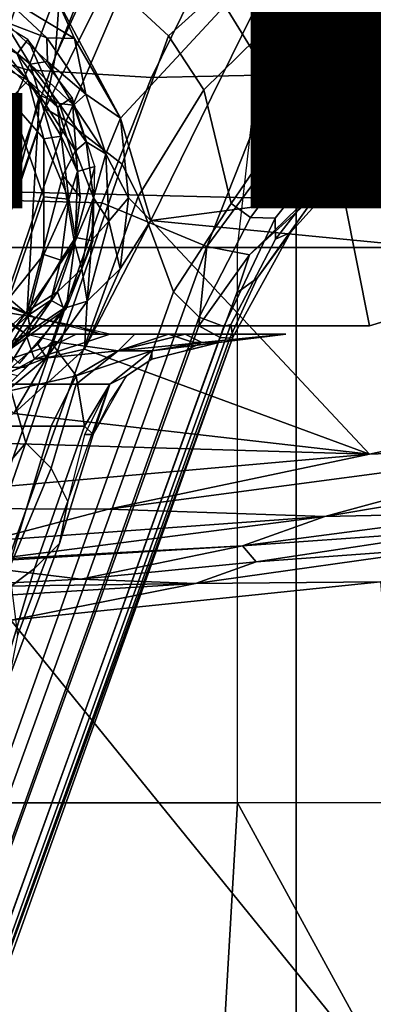
# Model space of a CAD drawing. Units: inches. Extents: x -14.1 to 11.7, y -13.4 to 13.4.
# Drawn here: x -0.3 to 0.4, y -3.5 to -1.6 of the extents above; entities that cross this region are included whole.
import ezdxf

# ---------------------------------------------------------------- set-up
doc = ezdxf.new("R2010")
doc.units = ezdxf.units.IN
doc.header["$MEASUREMENT"] = 0
for name, color, linetype in [('SEAT-BASE', 5, 'Continuous'), ('SEAT-CHASSIS', 5, 'Continuous'), ('SEAT-COLUMN', 5, 'Continuous'), ('SEAT-FABRIC', 5, 'Continuous'), ('SEAT-FRAME', 5, 'Continuous'), ('SEAT-OTHER', 7, 'Continuous')]:
    doc.layers.add(name, color=color, linetype=linetype)
doc.styles.get("Standard").update_dxf_attribs({"font": 'arial.ttf'})

msp = doc.modelspace()

# ---------------------------------------------------------------- linework, layer by layer
at = {"layer": 'SEAT-BASE'}
for points in [[(-0.2943, -1.7412, 6.7366), (-0.1416, -1.339, 6.8397), (-0.4186, -1.2801, 6.8397), (-0.423, -1.702, 6.7516)], [(-0.2427, -1.7172, 5.6622), (-0.2138, -1.3153, 4.3018), (-0.0711, -1.2943, 5.494)], [(-0.0711, -1.2943, 5.494), (-0.0711, -1.2943, 5.494), (-0.0599, -1.3166, 5.7919), (-0.2427, -1.7172, 5.6622)], [(-0.2427, -1.7172, 5.6622), (-1.7515, -6.018, 4.4566), (-1.613, -5.5371, 3.8518), (-0.2138, -1.3153, 4.3018)], [(-1.727, -5.448, 3.703), (-0.3873, -1.3255, 4.119), (-0.2731, -1.3209, 4.1832), (-1.6118, -5.42, 3.775)], [(-0.2731, -1.3209, 4.1832), (-0.2138, -1.3153, 4.3018), (-1.613, -5.5371, 3.8518), (-1.6118, -5.42, 3.775)], [(-0.0599, -1.3166, 5.7919), (-0.0348, -1.3569, 6.0105), (-0.2612, -1.8133, 5.8711), (-0.2427, -1.7172, 5.6622)], [(0.1416, -1.339, 6.8397), (-0.1416, -1.339, 6.8397), (-0.2943, -1.7412, 6.7366), (-0.0626, -1.7555, 6.7006)], [(0.1671, -1.7505, 6.6391), (0.234, -1.5733, 6.7098), (0.1416, -1.339, 6.8397), (-0.0626, -1.7555, 6.7006)], [(-0.1185, -1.5965, 6.06), (-0.2222, -1.8368, 6.004), (-0.2612, -1.8133, 5.8711), (-0.0348, -1.3569, 6.0105)], [(-0.0313, -1.6779, 6.1793), (-0.1185, -1.5965, 6.06), (0.0883, -1.3724, 6.181), (0.1316, -1.5305, 6.2525)], [(-0.3281, -1.9688, 17.375), (0.2969, -1.9844, 17.375), (0, -1.5, 17.375), (-0.5156, -1.4062, 17.375)], [(0, -1.5, 15.125), (0.2969, -1.9844, 15.125), (-0.3281, -1.9688, 15.125), (-0.5156, -1.4062, 15.125)], [(0.2969, -1.9844, 17.375), (0.8906, -1.7812, 17.375), (0.5156, -1.4062, 17.375), (0, -1.5, 17.375)], [(0.5156, -1.4062, 15.125), (0.8906, -1.7812, 15.125), (0.2969, -1.9844, 15.125), (0, -1.5, 15.125)], [(0.3301, -1.5523, 6.2849), (0.4834, -1.5001, 6.2908), (0.4798, -1.5935, 6.2657), (0.3451, -1.6987, 6.2534)], [(0.1316, -1.5305, 6.2525), (0.2304, -1.5861, 6.2723), (0.0348, -1.7787, 6.2079), (-0.0313, -1.6779, 6.1793)], [(0.234, -1.5733, 6.7098), (0.1671, -1.7505, 6.6391), (0.2759, -1.7512, 6.5979), (0.5031, -1.5608, 6.6517)], [(0.3301, -1.5523, 6.2849), (0.3451, -1.6987, 6.2534), (0.1874, -1.8418, 6.2319), (0.2304, -1.5861, 6.2723)], [(0.2759, -1.7512, 6.5979), (0.3894, -1.8243, 6.4886), (0.5542, -1.7182, 6.5226), (0.5031, -1.5608, 6.6517)], [(-0.1177, -1.9177, 6.1381), (-0.2222, -1.8368, 6.004), (-0.1185, -1.5965, 6.06), (-0.0313, -1.6779, 6.1793)], [(0.0348, -1.7787, 6.2079), (0.2304, -1.5861, 6.2723), (0.1874, -1.8418, 6.2319), (0.0857, -1.9909, 6.2066)], [(0.3451, -1.6987, 6.2534), (0.4798, -1.5935, 6.2657), (0.4504, -1.6633, 6.2618), (0.3468, -1.7566, 6.2593)], [(0.3468, -1.7566, 6.2593), (0.4504, -1.6633, 6.2618), (0.4725, -1.7209, 6.284), (0.3688, -1.7926, 6.2814)], [(-0.1177, -1.9177, 6.1381), (-0.0313, -1.6779, 6.1793), (0.0348, -1.7787, 6.2079), (-0.088, -1.9778, 6.156)], [(-0.423, -1.702, 6.7516), (-0.5199, -1.9742, 6.6862), (-0.399, -1.9836, 6.6746), (-0.2943, -1.7412, 6.7366)], [(0.3451, -1.6987, 6.2534), (0.3468, -1.7566, 6.2593), (0.2669, -1.8237, 6.2518), (0.1874, -1.8418, 6.2319)], [(-1.7427, -6.0785, 4.7299), (-1.7515, -6.018, 4.4566), (-0.2427, -1.7172, 5.6622), (-0.2612, -1.8133, 5.8711)], [(-0.399, -1.9836, 6.6746), (-0.1555, -1.9896, 6.6264), (-0.0626, -1.7555, 6.7006), (-0.2943, -1.7412, 6.7366)], [(-0.0626, -1.7555, 6.7006), (-0.1555, -1.9896, 6.6264), (0.04, -2.0708, 6.5161), (0.1671, -1.7505, 6.6391)], [(0.04, -2.0708, 6.5161), (0.04, -2.0708, 6.5161), (0.2759, -1.7512, 6.5979), (0.1671, -1.7505, 6.6391)], [(0.2759, -1.7512, 6.5979), (0.04, -2.0708, 6.5161), (0.1201, -2.0867, 6.4607), (0.3894, -1.8243, 6.4886)], [(0.3468, -1.7566, 6.2593), (0.3688, -1.7926, 6.2814), (0.2926, -1.8621, 6.2789), (0.2669, -1.8237, 6.2518)], [(-0.088, -1.9778, 6.156), (0.0348, -1.7787, 6.2079), (0.0857, -1.9909, 6.2066), (-0.0219, -2.1555, 6.1669)], [(0.3438, -2.2188, 17.125), (1.0156, -2.0156, 17.125), (0.8906, -1.7812, 17.375), (0.2969, -1.9844, 17.375)], [(0.8906, -1.7812, 15.125), (1.0156, -2.0156, 15.375), (0.3438, -2.2188, 15.375), (0.2969, -1.9844, 15.125)], [(0.2926, -1.8621, 6.2789), (0.3688, -1.7926, 6.2814), (0.3882, -1.8261, 6.3212), (0.3058, -1.88, 6.2976)], [(-0.2612, -1.8133, 5.8711), (-1.6977, -6.1191, 5.0235), (-1.7427, -6.0785, 4.7299), (-0.2612, -1.8133, 5.8711)], [(-0.2222, -1.8368, 6.004), (-1.6889, -6.1594, 5.0682), (-1.6977, -6.1191, 5.0235), (-0.2612, -1.8133, 5.8711)], [(-1.6157, -6.2505, 5.1669), (-1.6889, -6.1594, 5.0682), (-0.2222, -1.8368, 6.004), (-0.1177, -1.9177, 6.1381)], [(0.0857, -1.9909, 6.2066), (0.1874, -1.8418, 6.2319), (0.2669, -1.8237, 6.2518), (0.1215, -2.017, 6.2224)], [(0.1201, -2.0867, 6.4607), (0.249, -1.9688, 6.4353), (0.3978, -1.8409, 6.449), (0.3894, -1.8243, 6.4886)], [(0.1215, -2.017, 6.2224), (0.2669, -1.8237, 6.2518), (0.2926, -1.8621, 6.2789), (0.1675, -2.0182, 6.2577)], [(0.3882, -1.8261, 6.3212), (0.4, -1.8463, 6.3883), (0.3237, -1.9034, 6.3617), (0.3058, -1.88, 6.2976)], [(0.3978, -1.8409, 6.449), (0.249, -1.9688, 6.4353), (0.3237, -1.9034, 6.3617), (0.4, -1.8463, 6.3883)], [(0.2926, -1.8621, 6.2789), (0.3058, -1.88, 6.2976), (0.1684, -2.0573, 6.2874), (0.1675, -2.0182, 6.2577)], [(0.3237, -1.9034, 6.3617), (0.1965, -2.0446, 6.3341), (0.1684, -2.0573, 6.2874), (0.3058, -1.88, 6.2976)], [(0.3237, -1.9034, 6.3617), (0.249, -1.9688, 6.4353), (0.1343, -2.1303, 6.3943), (0.1965, -2.0446, 6.3341)], [(-0.1177, -1.9177, 6.1381), (-0.1177, -1.9177, 6.1381), (-0.088, -1.9778, 6.156), (-1.6157, -6.2505, 5.1669)], [(-3.9326, -12.5201, 4.1776), (-3.845, -12.5853, 4.1389), (-0.1555, -1.9896, 6.6264), (-0.399, -1.9836, 6.6746)], [(-1.6157, -6.2505, 5.1669), (-0.088, -1.9778, 6.156), (-0.0219, -2.1555, 6.1669), (-1.5015, -6.3182, 5.2032)], [(-0.375, -2.2188, 17.125), (0.3438, -2.2188, 17.125), (0.2969, -1.9844, 17.375), (-0.3281, -1.9688, 17.375)], [(0.2969, -1.9844, 15.125), (0.3438, -2.2188, 15.375), (-0.375, -2.2188, 15.375), (-0.3281, -1.9688, 15.125)], [(0.1201, -2.0867, 6.4607), (0.0962, -2.1573, 6.4283), (0.1343, -2.1303, 6.3943), (0.249, -1.9688, 6.4353)], [(-0.1555, -1.9896, 6.6264), (-3.845, -12.5853, 4.1389), (-3.6033, -12.1665, 4.2077), (0.04, -2.0708, 6.5161)], [(0.0857, -1.9909, 6.2066), (0.1215, -2.017, 6.2224), (0.0263, -2.2026, 6.1859), (-0.0219, -2.1555, 6.1669)], [(0.1215, -2.017, 6.2224), (0.1675, -2.0182, 6.2577), (0.0721, -2.2202, 6.2369), (0.0263, -2.2026, 6.1859)], [(0.0721, -2.2202, 6.2369), (0.1675, -2.0182, 6.2577), (0.1684, -2.0573, 6.2874), (0.0849, -2.2168, 6.26)], [(1.0156, -2.0156, 15.375), (1.0156, -2.0156, 17.125), (0.3438, -2.2188, 17.125), (0.3438, -2.2188, 15.375)], [(0.1343, -2.1303, 6.3943), (0.0834, -2.2423, 6.3529), (0.0886, -2.2401, 6.3093), (0.1965, -2.0446, 6.3341)], [(0.1684, -2.0573, 6.2874), (0.1965, -2.0446, 6.3341), (0.0886, -2.2401, 6.3093), (0.0849, -2.2168, 6.26)], [(-3.6033, -12.1665, 4.2077), (-2.9615, -10.507, 4.5256), (0.0253, -2.2191, 6.4477), (0.04, -2.0708, 6.5161)], [(0.0253, -2.2191, 6.4477), (0.1201, -2.0867, 6.4607), (0.1201, -2.0867, 6.4607), (0.04, -2.0708, 6.5161)], [(0.0962, -2.1573, 6.4283), (0.1201, -2.0867, 6.4607), (0.0253, -2.2191, 6.4477), (0.0649, -2.2409, 6.3972)], [(0.0834, -2.2423, 6.3529), (0.1343, -2.1303, 6.3943), (0.0962, -2.1573, 6.4283), (0.0649, -2.2409, 6.3972)], [(0.0263, -2.2026, 6.1859), (-0.8453, -4.6302, 5.6263), (-1.5015, -6.3182, 5.2032), (-0.0219, -2.1555, 6.1669)], [(-0.2969, -2.2344, 17.0625), (-0.375, -2.1875, 17.1406), (-0.3594, -2.1719, 17.1719), (-0.2812, -2.2031, 17.125)], [(-0.375, -2.1875, 17.1406), (-0.3594, -2.1719, 17.1719), (-0.3125, -2.1875, 17.1406), (-0.2812, -2.2031, 17.125)], [(-0.2969, -2.2344, 15.3125), (-0.2812, -2.2031, 15.2344), (-0.3594, -2.1719, 15.2031), (-0.3594, -2.1875, 15.2344)], [(-0.2969, -2.2344, 15.3125), (-0.3594, -2.1875, 15.2344), (-0.3594, -2.1719, 15.2031), (-0.2812, -2.2031, 15.2344)], [(-0.8462, -4.7651, 5.6397), (-0.8453, -4.6302, 5.6263), (0.0263, -2.2026, 6.1859), (0.0721, -2.2202, 6.2369)], [(-0.3594, -2.2656, 15.375), (-0.2969, -2.2344, 15.3125), (-0.3594, -2.1875, 15.2344), (-0.4219, -2.2656, 15.2969)], [(-0.2969, -2.2344, 17.0625), (-0.375, -2.1875, 17.1406), (-0.2812, -2.2031, 17.125)], [(-0.1406, -2.2344, 15.375), (-0.2812, -2.2031, 15.2344), (-0.2969, -2.2344, 15.3125), (-0.2812, -2.2812, 15.4531)], [(-0.2969, -2.2344, 17.0625), (-0.2812, -2.2031, 17.125), (-0.1562, -2.2344, 17.0312), (-0.2031, -2.2344, 17)], [(-0.2969, -2.2344, 17.0625), (-0.2812, -2.2031, 17.125), (-0.2031, -2.2188, 17.0781), (-0.1562, -2.2344, 17.0312)], [(0.0253, -2.2191, 6.4477), (-2.9615, -10.507, 4.5256), (-2.6785, -9.8286, 4.6397), (0.0649, -2.2409, 6.3972)], [(0.0849, -2.2168, 6.26), (-0.6599, -4.2874, 5.78), (-0.8462, -4.7651, 5.6397), (0.0721, -2.2202, 6.2369)], [(0.0886, -2.2401, 6.3093), (-0.3144, -3.3503, 6.0373), (-0.6599, -4.2874, 5.78), (0.0849, -2.2168, 6.26)], [(0.3438, -2.2188, 15.375), (0.3438, -2.2188, 17.125), (-0.375, -2.2188, 17.125), (-0.375, -2.2188, 15.375)], [(0.0834, -2.2423, 6.3529), (0.0649, -2.2409, 6.3972), (-2.6785, -9.8286, 4.6397), (-2.5883, -9.648, 4.6557)], [(0.0886, -2.2401, 6.3093), (0.0834, -2.2423, 6.3529), (-2.5883, -9.648, 4.6557), (-2.3057, -8.9275, 4.7721)], [(-2.3435, -9.0347, 4.6757), (-0.3144, -3.3503, 6.0373), (0.0886, -2.2401, 6.3093), (-2.3057, -8.9275, 4.7721)], [(-0.4531, -2.375, 15.3438), (-0.2812, -2.2812, 15.4531), (-0.2969, -2.2344, 15.3125), (-0.3594, -2.2656, 15.375)], [(-0.2969, -2.2344, 17.0625), (-0.2031, -2.2344, 17), (-0.2344, -2.25, 16.9688), (-0.375, -2.2969, 17)], [(-0.2969, -2.2344, 17.0625), (-0.1562, -2.2344, 17.0312), (-0.2031, -2.2344, 17), (-0.2344, -2.25, 16.9688)], [(-0.2812, -2.2812, 15.4531), (-0.125, -2.2656, 15.6719), (-0.0938, -2.2344, 15.4688), (-0.1406, -2.2344, 15.375)], [(-0.125, -2.2656, 16.7344), (-0.2344, -2.25, 16.9688), (-0.2031, -2.2344, 17), (-0.0312, -2.2344, 16.7656)], [(-0.0312, -2.2344, 16.7656), (-0.2031, -2.2344, 17), (-0.1562, -2.2344, 17.0312), (-0.0781, -2.2344, 16.8906)], [(0.1875, -2.2344, 17.0312), (-0.1562, -2.2344, 17.0312), (-0.0781, -2.2344, 16.8906), (-0.0312, -2.2344, 16.7656)], [(0.1875, -2.2344, 15.375), (-0.1406, -2.2344, 15.375), (-0.0938, -2.2344, 15.4688), (-0.0469, -2.2344, 15.5625)], [(-0.125, -2.2656, 16.7344), (-0.0312, -2.2344, 16.7656), (0.0156, -2.25, 16.625), (0.0312, -2.25, 16.4844)], [(-0.125, -2.2656, 15.6719), (0, -2.2344, 15.6875), (-0.0469, -2.2344, 15.5625), (-0.0938, -2.2344, 15.4688)], [(-0.125, -2.2656, 15.6719), (-0.0625, -2.2656, 15.9375), (0.0312, -2.25, 15.8281), (0, -2.2344, 15.6875)], [(0.1875, -2.2344, 15.375), (-0.0469, -2.2344, 15.5625), (-0.0312, -2.2344, 15.6406), (0, -2.2344, 15.6875)], [(0.1875, -2.2344, 17.0312), (0.0312, -2.25, 16.4844), (0.0156, -2.25, 16.625), (-0.0312, -2.2344, 16.7656)], [(0.1875, -2.2344, 17.0312), (-0.0312, -2.2344, 16.7656), (0.0156, -2.25, 16.625), (0.0312, -2.25, 16.4844)], [(0.1875, -2.2344, 15.375), (0, -2.2344, 15.6875), (0.0312, -2.25, 15.8281), (0.0312, -2.25, 15.9219)], [(0.1875, -2.2344, 17.0312), (0.0625, -2.25, 16.2031), (0.0625, -2.25, 16.2969), (0.0312, -2.25, 16.4844)], [(0.1875, -2.2344, 15.375), (0.0312, -2.25, 15.9219), (0.0625, -2.25, 16.0938), (0.0625, -2.25, 16.2031)], [(-0.375, -2.2969, 17), (-0.2344, -2.25, 16.9688), (-0.25, -2.25, 16.9531), (-0.2969, -2.2969, 16.9375)], [(-0.375, -2.2969, 17), (-0.2344, -2.25, 16.9688), (-0.25, -2.25, 16.9531), (-0.3125, -2.3125, 16.9219)], [(-0.2031, -2.3125, 16.7031), (-0.3438, -2.3438, 16.9062), (-0.3125, -2.3125, 16.9219), (-0.25, -2.25, 16.9531)], [(-0.25, -2.25, 16.9531), (-0.2344, -2.25, 16.9688), (-0.125, -2.2656, 16.7344), (-0.2031, -2.3125, 16.7031)], [(-0.2031, -2.3125, 16.7031), (-0.125, -2.2656, 16.7344), (0.0312, -2.25, 16.4844), (-0.0625, -2.2656, 16.4688)], [(-0.0625, -2.2812, 16.2031), (0.0625, -2.25, 16.2031), (0.0625, -2.25, 16.0938), (-0.0625, -2.2656, 15.9375)], [(-0.0625, -2.2656, 15.9375), (0.0625, -2.25, 16.0938), (0.0312, -2.25, 15.9219), (0.0312, -2.25, 15.8281)], [(0.0312, -2.25, 16.4844), (0, -2.2656, 16.2031), (-0.0625, -2.2812, 16.2031), (-0.0625, -2.2656, 16.4688)], [(0, -2.2656, 16.2031), (0.0312, -2.25, 16.4844), (0.0625, -2.25, 16.2969), (0.0625, -2.25, 16.2031)], [(-0.3281, -2.3281, 15.4844), (-0.2031, -2.3281, 15.7031), (-0.125, -2.2656, 15.6719), (-0.2812, -2.2812, 15.4531)], [(-0.2031, -2.3125, 16.7031), (-0.0625, -2.2656, 16.4688), (-0.1406, -2.3281, 16.4531), (-0.1875, -2.4062, 16.4531)], [(-0.1406, -2.3281, 15.9375), (-0.0625, -2.2656, 15.9375), (-0.125, -2.2656, 15.6719), (-0.2031, -2.3281, 15.7031)], [(-0.1094, -2.3125, 16.2031), (-0.0625, -2.2812, 16.2031), (-0.0625, -2.2656, 15.9375), (-0.1406, -2.3281, 15.9375)], [(-0.1406, -2.3281, 16.4531), (-0.0625, -2.2656, 16.4688), (-0.0625, -2.2812, 16.2031), (-0.1094, -2.3125, 16.2031)], [(-0.4844, -2.4531, 15.3438), (-0.3281, -2.3281, 15.4844), (-0.2812, -2.2812, 15.4531), (-0.4531, -2.375, 15.3438)], [(-0.3594, -2.4062, 16.8906), (-0.3438, -2.3438, 16.9062), (-0.2031, -2.3125, 16.7031), (-0.25, -2.4062, 16.6875)], [(-0.25, -2.4062, 16.6875), (-0.2031, -2.3125, 16.7031), (-0.1875, -2.4062, 16.4531), (-0.2188, -2.4062, 16.5625)], [(-0.1719, -2.4219, 16.2031), (-0.1094, -2.3125, 16.2031), (-0.1406, -2.3281, 15.9375), (-0.1875, -2.4219, 15.9531)], [(-0.1406, -2.3281, 16.4531), (-0.1094, -2.3125, 16.2031), (-0.1406, -2.3594, 16.2031), (-0.1719, -2.4219, 16.2031)], [(-0.4844, -2.4531, 15.3438), (-0.3906, -2.5469, 15.4844), (-0.2969, -2.4375, 15.6406), (-0.3281, -2.3281, 15.4844)], [(-0.2969, -2.4375, 15.6406), (-0.25, -2.4844, 15.7969), (-0.2031, -2.3281, 15.7031), (-0.3281, -2.3281, 15.4844)], [(-0.2188, -2.5469, 15.9844), (-0.1406, -2.3281, 15.9375), (-0.2031, -2.3281, 15.7031), (-0.25, -2.4844, 15.7969)], [(-0.1875, -2.4062, 16.4531), (-0.1406, -2.3281, 16.4531), (-0.1719, -2.4219, 16.2031), (-0.1719, -2.4219, 16.2812)], [(-0.3438, -2.7188, 16.625), (-0.4531, -2.7344, 16.8125), (-0.3594, -2.4062, 16.8906), (-0.25, -2.4062, 16.6875)], [(-0.4531, -2.7344, 16.8125), (-0.3594, -2.4062, 16.8906), (-0.25, -2.4062, 16.6719), (-0.3438, -2.7188, 16.625)], [(-0.3438, -2.7188, 16.625), (-0.25, -2.4062, 16.6719), (-0.1875, -2.4062, 16.4531), (-0.2812, -2.6719, 16.3906)], [(-0.2812, -2.6719, 16.3906), (-0.3438, -2.7188, 16.625), (-0.25, -2.4062, 16.6875), (-0.1875, -2.4062, 16.4531)], [(-0.2344, -2.625, 16.1562), (-0.2812, -2.6719, 16.3906), (-0.1875, -2.4062, 16.4531), (-0.1719, -2.4219, 16.2031)], [(-0.2344, -2.625, 16.1562), (-0.2812, -2.6719, 16.3906), (-0.1875, -2.4062, 16.4531), (-0.1719, -2.4219, 16.2031)], [(-0.2344, -2.625, 16.1562), (-0.1719, -2.4219, 16.2031), (-0.1875, -2.4219, 15.9531), (-0.2188, -2.5469, 15.9844)], [(-0.3281, -2.6719, 15.6406), (-0.25, -2.4844, 15.7969), (-0.2969, -2.4375, 15.6406), (-0.3906, -2.5469, 15.4844)], [(-0.3125, -2.7969, 15.8438), (-0.2188, -2.5469, 15.9844), (-0.25, -2.4844, 15.7969), (-0.3281, -2.6719, 15.6406)], [(-0.3281, -2.875, 16.0625), (-0.2344, -2.625, 16.1562), (-0.2188, -2.5469, 15.9844), (-0.3125, -2.7969, 15.8438)], [(-0.3281, -2.875, 16.0625), (-0.375, -2.9844, 16.2812), (-0.2812, -2.6719, 16.3906), (-0.2344, -2.625, 16.1562)], [(-0.3281, -2.875, 16.0625), (-0.375, -2.9844, 16.2812), (-0.2812, -2.6719, 16.3906), (-0.2344, -2.625, 16.1562)], [(-0.375, -2.9844, 16.2812), (-0.4688, -3.0625, 16.4844), (-0.3438, -2.7188, 16.625), (-0.2812, -2.6719, 16.3906)], [(-0.4688, -3.0625, 16.4844), (-0.3438, -2.7188, 16.625), (-0.2812, -2.6719, 16.3906), (-0.375, -2.9844, 16.2812)]]:
    msp.add_3dface(points, dxfattribs=at)
at = {"layer": 'SEAT-CHASSIS'}
for points in [[(-0.2415, -1.6052, 23.3517), (0.1993, -1.486, 23.5171), (-0.1209, -1.8315, 23.4022)], [(-0.1209, -1.8315, 23.4022), (0.1993, -1.486, 23.5171), (-0.0638, -2.0227, 23.4185)], [(-0.0638, -2.0227, 23.4185), (0.1993, -1.486, 23.5171), (1.6301, -1.8, 24.0566)], [(0.8046, -1.5341, 23.757), (1.6301, -1.8, 24.0566), (0.1993, -1.486, 23.5171)], [(-0.3485, -1.5969, 23.3271), (-0.2415, -1.6052, 23.3517), (-0.2062, -1.6827, 23.3702)], [(-0.2581, -1.6814, 23.3726), (-0.3375, -1.6515, 23.383), (-0.3485, -1.5969, 23.3271)], [(-0.3485, -1.5969, 23.3271), (-0.2062, -1.6827, 23.3702), (-0.2581, -1.6814, 23.3726)], [(-0.4189, -1.6079, 24.4147), (-0.3132, -1.7116, 24.3825), (-0.2934, -1.6847, 24.405)], [(-0.2062, -1.6827, 23.3702), (-0.2415, -1.6052, 23.3517), (-0.1209, -1.8315, 23.4022)], [(-0.289, -1.7307, 23.7639), (-0.3737, -1.6609, 23.765), (-0.3375, -1.6515, 23.383)], [(-0.3375, -1.6515, 23.383), (-0.257, -1.7261, 23.4187), (-0.289, -1.7307, 23.7639)], [(-0.3375, -1.6515, 23.383), (-0.2581, -1.6814, 23.3726), (-0.257, -1.7261, 23.4187)], [(-0.4051, -2.2937, 23.7903), (-0.4027, -1.6707, 23.7905), (-0.2719, -1.7886, 23.7863)], [(-0.4027, -1.6707, 23.7905), (-0.3737, -1.6609, 23.765), (-0.2719, -1.7886, 23.7863)], [(-0.3737, -1.6609, 23.765), (-0.289, -1.7307, 23.7639), (-0.2719, -1.7886, 23.7863)], [(-0.442, -1.6816, 24.1921), (-0.2929, -1.7614, 24.2213), (-0.3765, -1.6811, 24.2348)], [(-0.2929, -1.7614, 24.2213), (-0.442, -1.6816, 24.1921), (-0.3277, -1.7969, 24.185)], [(-0.2929, -1.7614, 24.2213), (-0.3132, -1.7116, 24.3825), (-0.3765, -1.6811, 24.2348)], [(-0.2382, -1.8112, 24.3768), (-0.2934, -1.6847, 24.405), (-0.3132, -1.7116, 24.3825)], [(-0.2382, -1.8112, 24.3768), (-0.211, -1.7928, 24.3983), (-0.2934, -1.6847, 24.405)], [(-0.1851, -1.7865, 23.4055), (-0.257, -1.7261, 23.4187), (-0.2581, -1.6814, 23.3726)], [(-0.2581, -1.6814, 23.3726), (-0.2062, -1.6827, 23.3702), (-0.1851, -1.7865, 23.4055)], [(-0.1209, -1.8315, 23.4022), (-0.1851, -1.7865, 23.4055), (-0.2062, -1.6827, 23.3702)], [(-0.3132, -1.7116, 24.3825), (-0.2929, -1.7614, 24.2213), (-0.2382, -1.8112, 24.3768)], [(-0.2085, -1.8071, 23.443), (-0.289, -1.7307, 23.7639), (-0.257, -1.7261, 23.4187)], [(-0.2085, -1.8071, 23.443), (-0.257, -1.7261, 23.4187), (-0.1851, -1.7865, 23.4055)], [(-0.2352, -1.8043, 23.7567), (-0.289, -1.7307, 23.7639), (-0.2085, -1.8071, 23.443)], [(-0.289, -1.7307, 23.7639), (-0.2352, -1.8043, 23.7567), (-0.2719, -1.7886, 23.7863)], [(-0.2633, -1.8702, 24.1941), (-0.2929, -1.7614, 24.2213), (-0.3277, -1.7969, 24.185)], [(-0.2311, -1.8654, 24.2354), (-0.2382, -1.8112, 24.3768), (-0.2929, -1.7614, 24.2213)], [(-0.2929, -1.7614, 24.2213), (-0.2633, -1.8702, 24.1941), (-0.2311, -1.8654, 24.2354)], [(-0.4051, -2.2937, 23.7903), (-0.2719, -1.7886, 23.7863), (-0.2947, -2.1914, 23.788)], [(-0.3277, -1.7969, 24.185), (-0.3287, -2.1679, 24.1855), (-0.2636, -1.9782, 24.1857)], [(-0.3277, -1.7969, 24.185), (-0.2636, -1.9782, 24.1857), (-0.2633, -1.8702, 24.1941)], [(-0.2281, -1.9386, 23.789), (-0.2947, -2.1914, 23.788), (-0.2719, -1.7886, 23.7863)], [(-0.2719, -1.7886, 23.7863), (-0.2047, -1.8924, 23.7649), (-0.2281, -1.9386, 23.789)], [(-0.2047, -1.8924, 23.7649), (-0.2719, -1.7886, 23.7863), (-0.2352, -1.8043, 23.7567)], [(-0.2006, -1.9308, 24.3738), (-0.211, -1.7928, 24.3983), (-0.2382, -1.8112, 24.3768)], [(-0.2006, -1.9308, 24.3738), (-0.1684, -1.9216, 24.3953), (-0.211, -1.7928, 24.3983)], [(-0.1851, -1.7865, 23.4055), (-0.1479, -1.8981, 23.4207), (-0.2085, -1.8071, 23.443)], [(-0.1851, -1.7865, 23.4055), (-0.1209, -1.8315, 23.4022), (-0.1479, -1.8981, 23.4207)], [(-0.0638, -2.0227, 23.4185), (1.6301, -1.8, 24.0566), (1.601, -2.1845, 24.0453)], [(-0.2382, -1.8112, 24.3768), (-0.2311, -1.8654, 24.2354), (-0.2006, -1.9308, 24.3738)], [(-0.2352, -1.8043, 23.7567), (-0.2085, -1.8071, 23.443), (-0.1848, -1.8755, 23.4578)], [(-0.2047, -1.8924, 23.7649), (-0.2352, -1.8043, 23.7567), (-0.1848, -1.8755, 23.4578)], [(-0.2085, -1.8071, 23.443), (-0.1479, -1.8981, 23.4207), (-0.1848, -1.8755, 23.4578)], [(-0.1479, -1.8981, 23.4207), (-0.1209, -1.8315, 23.4022), (-0.1056, -1.9803, 23.4117)], [(-0.0638, -2.0227, 23.4185), (-0.1056, -1.9803, 23.4117), (-0.1209, -1.8315, 23.4022)], [(-0.2169, -1.9829, 24.2205), (-0.2633, -1.8702, 24.1941), (-0.2636, -1.9782, 24.1857)], [(-0.2311, -1.8654, 24.2354), (-0.2633, -1.8702, 24.1941), (-0.2169, -1.9829, 24.2205)], [(-0.2311, -1.8654, 24.2354), (-0.2169, -1.9829, 24.2205), (-0.2006, -1.9308, 24.3738)], [(-0.171, -1.9804, 23.4608), (-0.2047, -1.8924, 23.7649), (-0.1848, -1.8755, 23.4578)], [(-0.171, -1.9804, 23.4608), (-0.1848, -1.8755, 23.4578), (-0.1479, -1.8981, 23.4207)], [(-0.1959, -1.9786, 23.7676), (-0.2281, -1.9386, 23.789), (-0.2047, -1.8924, 23.7649)], [(-0.1423, -2.0239, 23.4246), (-0.171, -1.9804, 23.4608), (-0.1479, -1.8981, 23.4207)], [(-0.1479, -1.8981, 23.4207), (-0.1056, -1.9803, 23.4117), (-0.1423, -2.0239, 23.4246)], [(-0.1684, -1.9216, 24.3953), (-0.2006, -1.9308, 24.3738), (-0.2043, -2.0544, 24.3752)], [(-0.1716, -2.0605, 24.3956), (-0.1684, -1.9216, 24.3953), (-0.2043, -2.0544, 24.3752)], [(-0.2067, -2.0642, 23.7704), (-0.2947, -2.1914, 23.788), (-0.2281, -1.9386, 23.789)], [(-0.1959, -1.9786, 23.7676), (-0.2067, -2.0642, 23.7704), (-0.2281, -1.9386, 23.789)], [(-0.2006, -1.9308, 24.3738), (-0.2169, -1.9829, 24.2205), (-0.2043, -2.0544, 24.3752)], [(-0.2636, -1.9782, 24.1857), (-0.3287, -2.1679, 24.1855), (-0.2634, -2.0862, 24.1935)], [(-0.2169, -1.9829, 24.2205), (-0.2636, -1.9782, 24.1857), (-0.2634, -2.0862, 24.1935)], [(-0.2169, -1.9829, 24.2205), (-0.2634, -2.0862, 24.1935), (-0.2317, -2.0966, 24.2347)], [(-0.2169, -1.9829, 24.2205), (-0.2317, -2.0966, 24.2347), (-0.2043, -2.0544, 24.3752)], [(-0.1929, -2.1125, 23.4526), (-0.2067, -2.0642, 23.7704), (-0.171, -1.9804, 23.4608)], [(-0.171, -1.9804, 23.4608), (-0.1742, -2.0593, 23.4495), (-0.1929, -2.1125, 23.4526)], [(-0.171, -1.9804, 23.4608), (-0.1423, -2.0239, 23.4246), (-0.1742, -2.0593, 23.4495)], [(-0.1056, -1.9803, 23.4117), (-0.1213, -2.1127, 23.4046), (-0.1423, -2.0239, 23.4246)], [(-0.1056, -1.9803, 23.4117), (-0.0638, -2.0227, 23.4185), (-0.1213, -2.1127, 23.4046)], [(-0.188, -2.2628, 23.3748), (-0.0638, -2.0227, 23.4185), (0.3433, -2.4585, 23.5712)], [(-0.1213, -2.1127, 23.4046), (-0.0638, -2.0227, 23.4185), (-0.188, -2.2628, 23.3748)], [(-0.183, -2.1731, 23.4051), (-0.1742, -2.0593, 23.4495), (-0.1423, -2.0239, 23.4246)], [(-0.1423, -2.0239, 23.4246), (-0.1213, -2.1127, 23.4046), (-0.183, -2.1731, 23.4051)], [(-0.0638, -2.0227, 23.4185), (1.601, -2.1845, 24.0453), (0.3433, -2.4585, 23.5712)], [(-0.2506, -2.1709, 24.3763), (-0.2043, -2.0544, 24.3752), (-0.2317, -2.0966, 24.2347)], [(-0.2221, -2.1875, 24.3993), (-0.2043, -2.0544, 24.3752), (-0.2506, -2.1709, 24.3763)], [(-0.2221, -2.1875, 24.3993), (-0.1716, -2.0605, 24.3956), (-0.2043, -2.0544, 24.3752)], [(-0.2067, -2.0642, 23.7704), (-0.2382, -2.1558, 23.765), (-0.2947, -2.1914, 23.788)], [(-0.1929, -2.1125, 23.4526), (-0.2382, -2.1558, 23.765), (-0.2067, -2.0642, 23.7704)], [(-0.183, -2.1731, 23.4051), (-0.1929, -2.1125, 23.4526), (-0.1742, -2.0593, 23.4495)], [(-0.2634, -2.0862, 24.1935), (-0.3287, -2.1679, 24.1855), (-0.2923, -2.1994, 24.2232)], [(-0.2317, -2.0966, 24.2347), (-0.2634, -2.0862, 24.1935), (-0.2923, -2.1994, 24.2232)], [(-0.2317, -2.0966, 24.2347), (-0.2923, -2.1994, 24.2232), (-0.2506, -2.1709, 24.3763)], [(-0.2272, -2.1868, 23.4355), (-0.2382, -2.1558, 23.765), (-0.1929, -2.1125, 23.4526)], [(-0.183, -2.1731, 23.4051), (-0.2272, -2.1868, 23.4355), (-0.1929, -2.1125, 23.4526)], [(-0.188, -2.2628, 23.3748), (-0.183, -2.1731, 23.4051), (-0.1213, -2.1127, 23.4046)], [(-0.2382, -2.1558, 23.765), (-0.2883, -2.2286, 23.7649), (-0.2947, -2.1914, 23.788)], [(-0.2883, -2.2286, 23.7649), (-0.2382, -2.1558, 23.765), (-0.2272, -2.1868, 23.4355)], [(-0.2923, -2.1994, 24.2232), (-0.3287, -2.1679, 24.1855), (-0.3801, -2.2774, 24.2212)], [(-0.2923, -2.1994, 24.2232), (-0.3332, -2.2674, 24.385), (-0.2506, -2.1709, 24.3763)], [(-0.3332, -2.2674, 24.385), (-0.2221, -2.1875, 24.3993), (-0.2506, -2.1709, 24.3763)], [(-0.2272, -2.1868, 23.4355), (-0.183, -2.1731, 23.4051), (-0.2583, -2.279, 23.3728)], [(-0.188, -2.2628, 23.3748), (-0.2583, -2.279, 23.3728), (-0.183, -2.1731, 23.4051)], [(0.3433, -2.4585, 23.5712), (1.601, -2.1845, 24.0453), (0.7447, -2.4427, 23.7352)], [(-0.2947, -2.1914, 23.788), (-0.3777, -2.3025, 23.7654), (-0.4051, -2.2937, 23.7903)], [(-0.2923, -2.1994, 24.2232), (-0.3801, -2.2774, 24.2212), (-0.3332, -2.2674, 24.385)], [(-0.2883, -2.2286, 23.7649), (-0.3777, -2.3025, 23.7654), (-0.2947, -2.1914, 23.788)], [(-0.3087, -2.289, 24.406), (-0.2221, -2.1875, 24.3993), (-0.3332, -2.2674, 24.385)], [(-0.2749, -2.2532, 23.4122), (-0.2272, -2.1868, 23.4355), (-0.2583, -2.279, 23.3728)], [(-0.3777, -2.3025, 23.7654), (-0.2883, -2.2286, 23.7649), (-0.3366, -2.3085, 23.3829)], [(-0.2749, -2.2532, 23.4122), (-0.2583, -2.279, 23.3728), (-0.3366, -2.3085, 23.3829)], [(-0.3197, -2.3828, 23.3243), (-0.188, -2.2628, 23.3748), (0.3433, -2.4585, 23.5712)], [(-0.2583, -2.279, 23.3728), (-0.188, -2.2628, 23.3748), (-0.3197, -2.3828, 23.3243)], [(-0.2583, -2.279, 23.3728), (-0.35, -2.3545, 23.3343), (-0.3366, -2.3085, 23.3829)], [(-0.3197, -2.3828, 23.3243), (-0.35, -2.3545, 23.3343), (-0.2583, -2.279, 23.3728)], [(-0.4556, -2.4351, 23.2725), (-0.3197, -2.3828, 23.3243), (0.3433, -2.4585, 23.5712)], [(-0.4556, -2.4351, 23.2725), (0.3433, -2.4585, 23.5712), (-0.7874, -2.5586, 23.1497)], [(-0.143, -2.5608, 23.3989), (0.7447, -2.4427, 23.7352), (0.2605, -2.5747, 23.5912)], [(-0.143, -2.5608, 23.3989), (0.3433, -2.4585, 23.5712), (0.7447, -2.4427, 23.7352)], [(0.2605, -2.5747, 23.5912), (0.7447, -2.4427, 23.7352), (0.8907, -2.4688, 23.8334)], [(-0.143, -2.5608, 23.3989), (-0.7874, -2.5586, 23.1497), (0.3433, -2.4585, 23.5712)], [(0.8907, -2.4688, 23.8334), (0.5764, -2.568, 23.78), (0.2605, -2.5747, 23.5912)], [(-0.143, -2.5608, 23.3989), (-0.3679, -2.62, 23.3471), (-0.7874, -2.5586, 23.1497)], [(-0.3679, -2.62, 23.3471), (-0.143, -2.5608, 23.3989), (0.2605, -2.5747, 23.5912)], [(0.5764, -2.568, 23.78), (0.5266, -2.5997, 24.0885), (0.1069, -2.6292, 23.5994)], [(0.5764, -2.568, 23.78), (0.1069, -2.6292, 23.5994), (0.2605, -2.5747, 23.5912)], [(-0.3609, -2.6547, 23.4043), (-0.3679, -2.62, 23.3471), (0.2605, -2.5747, 23.5912)], [(0.2605, -2.5747, 23.5912), (0.1069, -2.6292, 23.5994), (-0.3609, -2.6547, 23.4043)], [(0.1325, -2.6595, 24.1112), (0.1069, -2.6292, 23.5994), (0.5266, -2.5997, 24.0885)], [(0.1325, -2.6595, 24.1112), (0.5266, -2.5997, 24.0885), (0.4957, -2.6323, 24.1316)], [(-0.1943, -2.6914, 24.1322), (-0.4337, -2.6625, 23.4261), (0.1069, -2.6292, 23.5994)], [(-0.3609, -2.6547, 23.4043), (0.1069, -2.6292, 23.5994), (-0.4337, -2.6625, 23.4261)], [(0.1069, -2.6292, 23.5994), (0.1325, -2.6595, 24.1112), (-0.1943, -2.6914, 24.1322)], [(0.0192, -2.7, 24.1581), (0.4957, -2.6323, 24.1316), (0.3639, -2.6966, 24.1613)], [(0.4957, -2.6323, 24.1316), (0.0192, -2.7, 24.1581), (0.1325, -2.6595, 24.1112)], [(-0.4337, -2.6625, 23.4261), (-0.1943, -2.6914, 24.1322), (-0.479, -2.7065, 24.1541)], [(0.1325, -2.6595, 24.1112), (0.0192, -2.7, 24.1581), (-0.1943, -2.6914, 24.1322)], [(0.0192, -2.7, 24.1581), (-0.6044, -2.7384, 24.2076), (-0.479, -2.7065, 24.1541)], [(-0.3249, -2.7682, 24.2073), (-0.6044, -2.7384, 24.2076), (0.0192, -2.7, 24.1581)], [(-0.479, -2.7065, 24.1541), (-0.1943, -2.6914, 24.1322), (0.0192, -2.7, 24.1581)], [(0.4518, -3.7263, 24.1592), (-0.3249, -2.7682, 24.2073), (0.3639, -2.6966, 24.1613)], [(-0.3249, -2.7682, 24.2073), (0.0192, -2.7, 24.1581), (0.3639, -2.6966, 24.1613)], [(-0.3249, -2.7682, 24.2073), (0.4518, -3.7263, 24.1592), (-0.3937, -3.7106, 24.2212)], [(-0.246, -3.5608, 24.406), (-0.3417, -3.5211, 24.4102), (-1.0789, -3.4317, 24.4833)], [(-1.0789, -3.4317, 24.4833), (-0.4343, -3.574, 24.4495), (-0.246, -3.5608, 24.406)]]:
    msp.add_3dface(points, dxfattribs=at)
for points, invisible_edges in [([(-0.2047, -1.8924, 23.7649), (-0.171, -1.9804, 23.4608), (-0.1959, -1.9786, 23.7676)], 2), ([(-0.2067, -2.0642, 23.7704), (-0.1959, -1.9786, 23.7676), (-0.171, -1.9804, 23.4608)], 2), ([(-0.2749, -2.2532, 23.4122), (-0.2883, -2.2286, 23.7649), (-0.2272, -2.1868, 23.4355)], 1), ([(-0.2749, -2.2532, 23.4122), (-0.3366, -2.3085, 23.3829), (-0.2883, -2.2286, 23.7649)], 12)]:
    msp.add_3dface(points, dxfattribs=dict(at, invisible_edges=invisible_edges))
at = {"layer": 'SEAT-COLUMN'}
for points in [[(-0.3281, -1.9688, 20.8125), (0.2969, -1.9844, 20.8125), (0.2969, 1.9844, 20.8125), (-0.3281, 1.9688, 20.8125)], [(0.8906, -1.7812, 20.8125), (0.8906, 1.7812, 20.8125), (0.2969, 1.9844, 20.8125), (0.2969, -1.9844, 20.8125)], [(0, -1.5, 19.875), (0.2969, -1.9844, 19.875), (-0.3281, -1.9688, 19.875), (-0.5156, -1.4062, 19.875)], [(0.5156, -1.4062, 19.875), (0.8906, -1.7812, 19.875), (0.2969, -1.9844, 19.875), (0, -1.5, 19.875)], [(0.8906, -1.7812, 19.875), (1.0156, -2.0156, 20.0625), (0.3438, -2.2188, 20.0625), (0.2969, -1.9844, 19.875)], [(0.3438, -2.2188, 20.625), (1.0156, -2.0156, 20.625), (0.8906, -1.7812, 20.8125), (0.2969, -1.9844, 20.8125)], [(0.2969, -1.9844, 19.875), (0.3438, -2.2188, 20.0625), (-0.375, -2.2188, 20.0625), (-0.3281, -1.9688, 19.875)], [(-0.375, -2.2188, 20.625), (0.3438, -2.2188, 20.625), (0.2969, -1.9844, 20.8125), (-0.3281, -1.9688, 20.8125)], [(1.0156, -2.0156, 20.0625), (1.0156, -2.0156, 20.625), (0.3438, -2.2188, 20.625), (0.3438, -2.2188, 20.0625)], [(0.3438, -2.2188, 20.0625), (0.3438, -2.2188, 20.625), (-0.375, -2.2188, 20.625), (-0.375, -2.2188, 20.0625)]]:
    msp.add_3dface(points, dxfattribs=at)
at = {"layer": 'SEAT-FABRIC'}
for points in [[(0.2071, -8.6124, 31.613), (0.2071, 8.6124, 31.613), (-0.9484, 8.5757, 31.5116), (-0.9484, -8.5757, 31.5116)], [(0.2071, -8.6124, 31.613), (1.2035, -8.6123, 31.6773), (1.2035, 8.6123, 31.6773), (0.2071, 8.6124, 31.613)]]:
    msp.add_3dface(points, dxfattribs=at)
at = {"layer": 'SEAT-FRAME'}
for points in [[(0.0974, -2.073, 27.4469), (0.2034, -1.1383, 27.4748), (-0.5063, -1.1383, 27.4396), (-0.6998, -2.073, 27.4025)], [(0.9139, -1.1384, 27.4888), (0.8956, -2.073, 27.4645), (0.0974, -2.073, 27.4469), (0.2034, -1.1383, 27.4748)], [(0.0976, -3.109, 27.4039), (0.0974, -2.073, 27.4469), (-0.6998, -2.073, 27.4025), (-0.6993, -3.109, 27.36)], [(0.8956, -2.073, 27.4645), (0.8956, -3.109, 27.4214), (0.0976, -3.109, 27.4039), (0.0974, -2.073, 27.4469)], [(0.0383, -4.1263, 27.3427), (0.0976, -3.109, 27.4039), (-0.6993, -3.109, 27.36), (-0.5688, -4.1194, 27.3111)], [(0.0383, -4.1263, 27.3427), (0.6567, -4.1331, 27.3593), (0.0976, -3.109, 27.4039)], [(1.308, -4.1402, 27.3595), (0.8956, -3.109, 27.4214), (0.0976, -3.109, 27.4039), (0.6567, -4.1331, 27.3593)]]:
    msp.add_3dface(points, dxfattribs=at)

# ---------------------------------------------------------------- texts
at = {"layer": 'SEAT-OTHER'}
msp.add_attdef('OTHER', (-7.4062, -2), '', height=2, dxfattribs=at)

doc.saveas('drawing.dxf')
